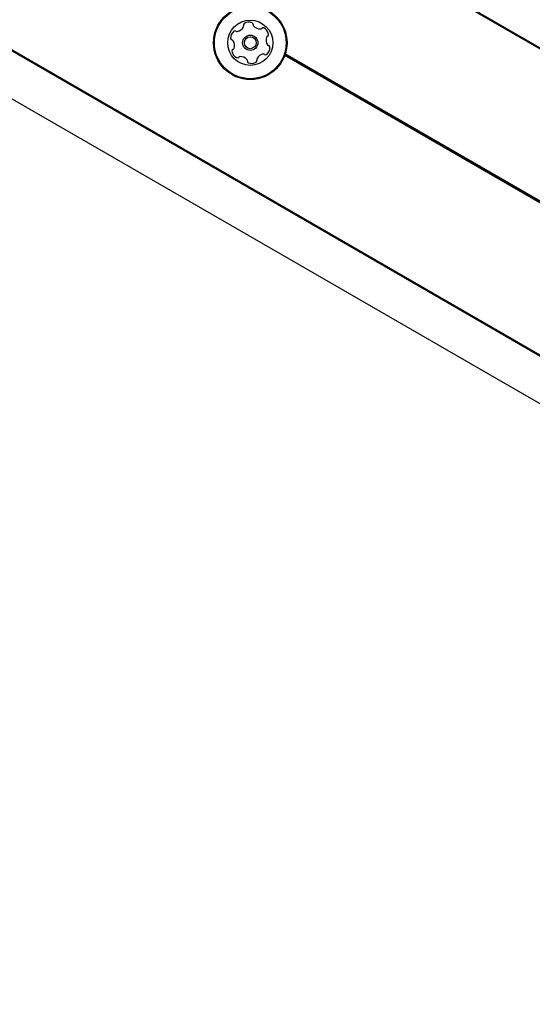
# Model space of a CAD drawing. Units: millimetres. Extents: x -3683 to 3327, y -4452 to 4539.
# Drawn here: x 299 to 447, y 1217 to 1500 of the extents above; entities that cross this region are included whole.
import ezdxf

# ---------------------------------------------------------------- set-up
doc = ezdxf.new("R2010")
doc.units = ezdxf.units.MM
doc.header["$LTSCALE"] = 1000
doc.layers.add('1 EQUIPMENT', color=7, linetype='Continuous', lineweight=18)

# ---------------------------------------------------------------- blocks, each defined once
blk = doc.blocks.new('EQ 21-1001 BLOCK')
at = {"layer": '1 EQUIPMENT', "color": 7, "linetype": 'Continuous', "lineweight": 25}
for p, q in [((-1128.26, 2300.72), (1103.87, 1012)), ((985.97, 1093.76), (-1028.63, 2256.89)), ((985.89, 1094.1), (-1028.2, 2256.93)), ((571.58, 1421.37), (308.36, 1573.34)), ((571.69, 1421.6), (308.5, 1573.55)), ((842.66, 1220.54), (375.68, 1490.15)), ((842.83, 1220.73), (375.76, 1490.39)), ((843, 1220.92), (375.84, 1490.63))]:
    blk.add_line(p, q, dxfattribs=at)
for radius in [10.58, 10.33, 6.5, 2.2, 1.7]:
    blk.add_circle((365.77, 1493.85), radius, dxfattribs=at)
for centre, radius, start, end in [((361.59, 1499.57), 2.52, 279.588, 332.7432), ((364.3, 1498.98), 0.481, 122.7285, 201.2145), ((363.4, 1498.64), 0.481, 332.7643, 21.1692), ((365.4, 1497.27), 2.52, 69.6041, 122.7342), ((366.11, 1499.18), 0.481, 351.1692, 69.57), ((367.06, 1499.03), 0.481, 171.156, 219.6041), ((368.63, 1500.33), 2.52, 219.6151, 272.7342), ((368.73, 1498.3), 0.481, 272.734, 321.1692), ((369.48, 1497.69), 0.481, 62.7342, 141.1657), ((368.54, 1495.88), 2.52, 9.6042, 62.7399), ((362.62, 1495.24), 2.52, 129.6041, 182.7343), ((360.59, 1495.14), 0.481, 182.7345, 261.1726), ((361.33, 1496.81), 0.481, 51.1692, 129.6039), ((361.93, 1497.56), 0.481, 231.1657, 279.6042), ((372.81, 1494.61), 2.52, 159.6099, 212.7343), ((370.9, 1495.32), 0.481, 111.1692, 159.6041), ((370.55, 1496.22), 0.481, 291.1238, 9.6098), ((360.44, 1494.19), 0.481, 32.7285, 81.1692), ((358.73, 1493.09), 2.52, 339.6099, 32.7342), ((368.91, 1492.46), 2.52, 309.6041, 2.7342), ((371.09, 1493.51), 0.481, 212.729, 261.1726), ((370.95, 1492.56), 0.481, 2.734, 81.1692), ((360.98, 1491.48), 0.481, 111.1692, 189.6098), ((362.99, 1491.82), 2.52, 189.6042, 242.7342), ((360.64, 1492.38), 0.481, 291.1238, 339.6042), ((362.06, 1490.01), 0.481, 242.7683, 321.1823), ((362.81, 1489.41), 0.481, 92.7914, 141.1692), ((362.91, 1487.37), 2.52, 39.6041, 92.7342), ((369.95, 1488.14), 2.52, 99.6041, 152.7284), ((369.61, 1490.14), 0.481, 51.1657, 99.6093), ((370.21, 1490.89), 0.481, 231.1692, 309.6042), ((364.48, 1488.67), 0.481, 351.1692, 39.6042), ((365.43, 1488.53), 0.481, 171.1726, 249.6343), ((366.14, 1490.44), 2.52, 249.6042, 302.7342), ((367.24, 1488.72), 0.481, 302.7285, 21.1692), ((368.14, 1489.07), 0.481, 152.7343, 201.2145)]:
    blk.add_arc(centre, radius, start, end, dxfattribs=at)

msp = doc.modelspace()

# ---------------------------------------------------------------- block references
at = {"layer": '1 EQUIPMENT'}
msp.add_blockref('EQ 21-1001 BLOCK', (0, 0), dxfattribs=at)

doc.saveas('drawing.dxf')
